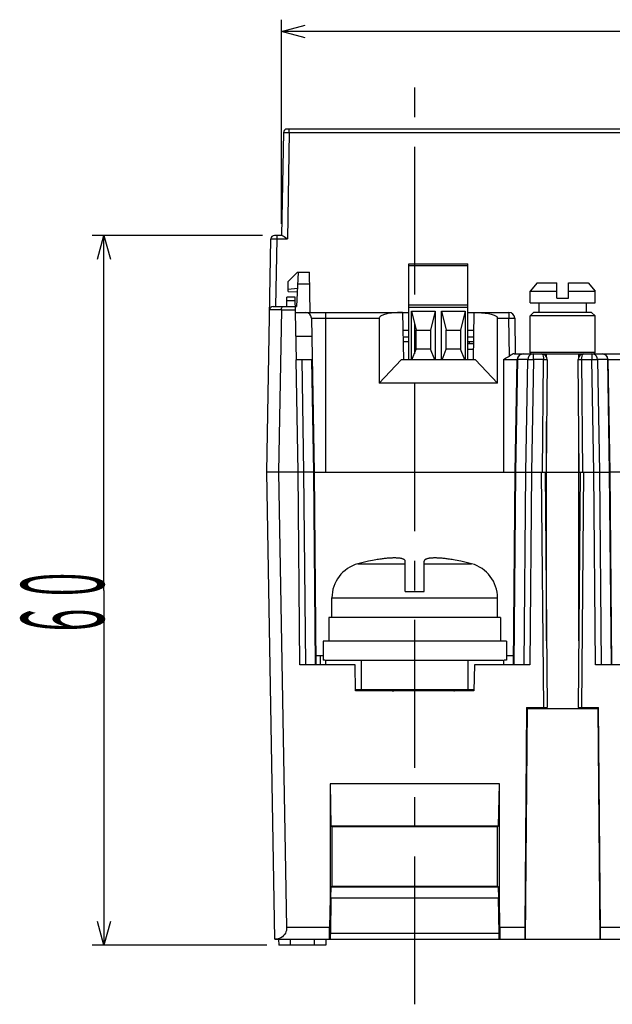
# Model space of a CAD drawing. Extents: x 0 to 256, y 0 to 232.
# Drawn here: x 11 to 61, y 0 to 83 of the extents above; entities that cross this region are included whole.
import ezdxf
from ezdxf.enums import TextEntityAlignment as Align

# ---------------------------------------------------------------- set-up
doc = ezdxf.new("R2010")
doc.units = 0
doc.header["$LTSCALE"] = 2
doc.linetypes.add('CENTER', pattern=[10, 6.25, -1.25, 1.25, -1.25])
doc.layers.get('0').update_dxf_attribs({"color": 4, "linetype": 'CONTINUOUS'})
doc.layers.add('2', color=7, linetype='CONTINUOUS')
doc.layers.add('4', color=7, linetype='CONTINUOUS')
doc.styles.add('CSTEXT', font='TXT', dxfattribs={"bigfont": 'BIGFONT'})

msp = doc.modelspace()

# ---------------------------------------------------------------- linework, layer by layer
for p, q in [((32.814022, 66), (32.814022, 83.246312)), ((32.814022, 82.246312), (34.814022, 82.782211)), ((69.064022, 82.246312), (32.814022, 82.246312)), ((34.814022, 81.710414), (32.814022, 82.246312)), ((31.207932, 65), (16.804135, 65)), ((17.268237, 63), (17.804135, 65)), ((17.804135, 35), (17.804135, 65)), ((17.804135, 65), (18.340034, 63)), ((17.804135, 35), (17.804135, 5)), ((17.804135, 5), (17.268237, 7)), ((18.340034, 7), (17.804135, 5)), ((31.564022, 5), (16.804135, 5))]:
    msp.add_line(p, q)
at = {"layer": '2', "color": 4, "linetype": 'CENTER'}
msp.add_line((44.064022, 0), (44.064022, 79.2), dxfattribs=at)
at = {"layer": '4'}
for p, q in [((32.965972, 73.705236), (32.814022, 65)), ((32.965972, 73.705236), (32.990377, 73.706651)), ((32.990377, 73.706651), (33.061311, 73.707397)), ((33.061311, 73.707397), (33.171942, 73.707398)), ((33.171942, 73.707398), (33.311386, 73.706652)), ((104.862117, 74), (33.265927, 74)), ((33.465835, 73.705236), (33.308801, 64.705236)), ((33.311386, 73.706652), (33.465866, 73.705235)), ((33.465835, 73.705236), (33.465896, 74)), ((33.465835, 73.705236), (104.662208, 73.705236)), ((32.858029, 65), (32.207932, 65)), ((32.407902, 65), (32.407842, 64.705236)), ((32.858029, 65), (32.928853, 64.976903)), ((32.928853, 64.976903), (33.044325, 64.905435)), ((31.564022, 45), (31.907978, 64.705236)), ((31.907978, 64.705236), (31.932383, 64.706651)), ((31.932383, 64.706651), (32.003317, 64.707397)), ((32.003317, 64.707397), (32.113949, 64.707398)), ((32.113949, 64.707398), (32.253393, 64.706652)), ((32.253393, 64.706652), (32.407872, 64.705235)), ((32.407842, 64.705236), (32.308317, 59)), ((32.407842, 64.705236), (33.308801, 64.705236)), ((33.044325, 64.905435), (33.146558, 64.831418)), ((33.146558, 64.831418), (33.30877, 64.705259)), ((43.564022, 54.5), (43.564022, 62.6)), ((43.564022, 62.6), (48.564022, 62.6)), ((43.564022, 62.460955), (48.564022, 62.460955)), ((48.564022, 54.5), (48.564022, 62.6)), ((33.364022, 61.1), (34.164022, 61.9)), ((34.216004, 61.9), (34.064022, 59)), ((34.164022, 61.9), (35.169031, 61.9)), ((35.228379, 58.5), (35.169031, 61.9)), ((33.364022, 60.276732), (33.364022, 61.1)), ((34.164511, 60.917452), (35.186182, 60.917452)), ((54.413975, 61), (53.813987, 60.30003)), ((54.413975, 61), (56.064022, 61)), ((56.064022, 59.7), (56.064022, 61)), ((57.064022, 59.7), (57.064022, 61)), ((57.064022, 61), (58.714069, 61)), ((58.714069, 61), (59.314057, 60.30003)), ((33.364022, 60.457365), (34.145105, 60.547163)), ((33.364022, 60.276732), (34.129532, 60.25)), ((53.814022, 60.3), (53.881246, 60.30007)), ((53.814022, 59.3), (53.814022, 60.3)), ((53.881246, 60.30007), (56.064022, 60.30007)), ((57.064022, 60.30007), (59.247286, 60.30007)), ((59.247286, 60.30007), (59.314022, 60.3)), ((59.314022, 59.3), (59.314022, 60.3)), ((33.264022, 59), (33.264022, 59.8)), ((33.97151, 59.8), (33.264022, 59.8)), ((33.264022, 59.515701), (33.976473, 59.515701)), ((34.064022, 54.500002), (33.97151, 59.8)), ((53.814022, 59.3), (59.314022, 59.3)), ((54.564022, 59.3), (54.564022, 58.5)), ((56.064022, 59.7), (57.064022, 59.7)), ((58.564022, 59.3), (58.564022, 58.5)), ((32.803438, 58.707403), (31.803286, 58.707403)), ((32.103202, 59), (34.064022, 59)), ((32.8034, 58.705236), (32.564174, 45)), ((32.8034, 58.705236), (33.990619, 58.705236)), ((32.803435, 58.707403), (32.8136, 58.81947)), ((32.8136, 58.81947), (32.843771, 58.921298)), ((32.843771, 58.921298), (32.879607, 58.976353)), ((32.879607, 58.976353), (32.927656, 59)), ((33.994202, 58.5), (43.564022, 58.5)), ((36.564022, 45), (36.564022, 58.5)), ((41.437525, 58.29801), (41.362193, 58.270037)), ((41.521687, 58.324997), (41.437525, 58.29801)), ((41.615235, 58.350962), (41.521687, 58.324997)), ((41.718829, 58.375818), (41.615235, 58.350962)), ((41.833242, 58.399421), (41.718829, 58.375818)), ((41.959359, 58.421569), (41.833242, 58.399421)), ((42.098187, 58.44198), (41.959359, 58.421569)), ((42.250868, 58.460287), (42.098187, 58.44198)), ((42.418702, 58.476001), (42.250868, 58.460287)), ((42.603172, 58.488482), (42.418702, 58.476001)), ((42.80598, 58.496871), (42.603172, 58.488482)), ((43.029117, 58.5), (42.80598, 58.496871)), ((43.133842, 54.5), (43.064022, 58.5)), ((48.564022, 59.1), (43.564022, 59.1)), ((48.564022, 58.9), (43.564022, 58.9)), ((43.794022, 54.5), (43.794022, 58.6)), ((43.794022, 58.6), (44.194022, 57)), ((43.794022, 58.6), (45.794022, 58.6)), ((45.794022, 58.6), (45.394022, 57)), ((45.794022, 58.6), (45.794022, 54.5)), ((46.334022, 54.5), (46.334022, 58.6)), ((46.334022, 58.6), (46.734022, 57)), ((46.334022, 58.6), (48.334022, 58.6)), ((48.334022, 58.6), (47.934022, 57)), ((48.334022, 58.6), (48.334022, 54.5)), ((48.564022, 58.5), (52.011581, 58.5)), ((49.064022, 58.5), (48.994202, 54.5)), ((49.098927, 58.5), (49.322071, 58.496871)), ((49.322071, 58.496871), (49.524885, 58.488481)), ((49.524885, 58.488481), (49.70936, 58.476)), ((49.70936, 58.476), (49.877197, 58.460284)), ((49.877197, 58.460284), (50.029879, 58.441977)), ((50.029879, 58.441977), (50.168706, 58.421565)), ((50.168706, 58.421565), (50.294823, 58.399417)), ((50.294823, 58.399417), (50.409235, 58.375813)), ((50.409235, 58.375813), (50.512828, 58.350957)), ((50.512828, 58.350957), (50.606375, 58.324992)), ((50.606375, 58.324992), (50.690535, 58.298005)), ((50.690535, 58.298005), (50.765863, 58.270033)), ((52.011581, 58.5), (52.011581, 58.008726)), ((54.113988, 58.500034), (53.813984, 58.200038)), ((59.014022, 58.5), (54.114022, 58.5)), ((59.014056, 58.500034), (59.31406, 58.200038)), ((35.336954, 58.008726), (35.564022, 45)), ((35.336954, 58.008726), (41.064022, 58.008726)), ((41.068517, 58.042206), (41.064022, 58.008726)), ((41.064022, 58.008726), (41.064022, 52.508726)), ((41.083258, 58.077812), (41.068517, 58.042206)), ((41.108295, 58.113139), (41.083258, 58.077812)), ((41.142706, 58.147228), (41.108295, 58.113139)), ((41.185628, 58.179859), (41.142706, 58.147228)), ((41.236553, 58.211098), (41.185628, 58.179859)), ((41.295307, 58.241086), (41.236553, 58.211098)), ((41.362193, 58.270037), (41.295307, 58.241086)), ((50.765863, 58.270033), (50.832745, 58.241083)), ((50.832745, 58.241083), (50.891496, 58.211095)), ((50.891496, 58.211095), (50.942419, 58.179857)), ((50.942419, 58.179857), (50.985341, 58.147226)), ((50.985341, 58.147226), (51.01975, 58.113137)), ((51.01975, 58.113137), (51.044786, 58.077812)), ((51.044786, 58.077812), (51.059527, 58.042206)), ((51.059527, 58.042206), (51.064022, 58.008726)), ((51.064022, 52.508726), (51.064022, 58.008726)), ((51.064022, 58.008726), (52.011581, 58.008726)), ((52.011581, 58.008726), (52.166037, 58.010994)), ((52.067387, 54.811571), (52.011581, 58.008726)), ((52.166037, 58.010994), (52.305379, 58.012187)), ((52.305379, 58.012187), (52.415974, 58.012187)), ((52.415974, 58.012187), (52.486999, 58.010994)), ((52.486999, 58.010994), (52.511504, 58.008726)), ((52.511504, 58.008726), (52.564022, 55)), ((53.889652, 58.200086), (53.814022, 58.2)), ((53.814022, 55.1), (53.814022, 58.2)), ((54.093463, 58.199986), (53.889652, 58.200086)), ((54.399319, 58.200002), (54.093463, 58.199986)), ((54.787081, 58.200004), (54.399319, 58.200002)), ((55.745621, 58.199995), (54.787081, 58.200004)), ((59.033929, 58.199986), (55.745621, 58.199995)), ((59.238198, 58.20008), (59.033929, 58.199986)), ((59.314022, 58.2), (59.238198, 58.20008)), ((59.314022, 55.1), (59.314022, 58.2)), ((43.090205, 57), (43.564022, 57)), ((44.194022, 55.4), (44.194022, 57)), ((44.194022, 57), (45.394022, 57)), ((45.394022, 57), (45.394022, 55.4)), ((46.734022, 55.4), (46.734022, 57)), ((46.734022, 57), (47.934022, 57)), ((47.934022, 57), (47.934022, 55.4)), ((48.564022, 57), (49.037839, 57)), ((35.363898, 56.465095), (34.029721, 56.465095)), ((43.564022, 56.4), (43.100678, 56.4)), ((43.564022, 56), (43.10766, 56)), ((49.027366, 56.4), (48.564022, 56.4)), ((49.020384, 56), (48.564022, 56)), ((49.017766, 55.85), (48.564022, 55.85)), ((48.664022, 56), (48.664022, 55.85)), ((43.834022, 54.5), (44.194022, 55.4)), ((45.394022, 55.4), (44.194022, 55.4)), ((45.754022, 54.5), (45.394022, 55.4)), ((46.374022, 54.5), (46.734022, 55.4)), ((47.934022, 55.4), (46.734022, 55.4)), ((48.294022, 54.5), (47.934022, 55.4)), ((49.009038, 55.35), (48.564022, 55.35)), ((52.396417, 54.984928), (52.296463, 54.941817)), ((52.477394, 55), (52.396417, 54.984928)), ((52.477394, 55), (54.759663, 55)), ((52.95451, 54.907088), (53.085335, 54.976206)), ((53.085335, 54.976206), (53.229921, 55)), ((53.913986, 54.999964), (53.813985, 55.099963)), ((53.890221, 55.099912), (53.814022, 55.1)), ((53.945802, 54.976175), (53.815072, 54.90709)), ((54.095167, 55.100016), (53.890221, 55.099912)), ((54.09048, 55), (53.945802, 54.976175)), ((54.09048, 54.508726), (54.09048, 55)), ((57.891939, 55.100002), (54.095167, 55.100016)), ((54.759659, 55), (54.823098, 54.974163)), ((54.771111, 55), (64.564022, 55)), ((54.823098, 54.974163), (54.87921, 54.900887)), ((55.214022, 54.695464), (55.214022, 55)), ((58.344925, 55.099994), (57.891939, 55.100002)), ((57.914022, 55), (57.914022, 54.695515)), ((58.248933, 54.901087), (58.305, 54.974217)), ((58.305, 54.974217), (58.36838, 55)), ((58.731759, 55.099996), (58.344925, 55.099994)), ((59.037628, 55.100017), (58.731759, 55.099996)), ((59.037564, 55), (59.037564, 54.508726)), ((59.182003, 54.975421), (59.037564, 54.999996)), ((59.214086, 55.099904), (59.037628, 55.100017)), ((59.312092, 54.9059), (59.182003, 54.975421)), ((59.214058, 54.999964), (59.314059, 55.099963)), ((59.314022, 55.1), (59.214086, 55.099904)), ((59.898035, 54.999996), (60.050804, 54.972496)), ((60.050804, 54.972496), (60.176004, 54.903338)), ((34.203539, 45), (34.037716, 54.500002)), ((35.398186, 54.5), (34.037716, 54.500002)), ((34.511983, 54.5), (34.677806, 45)), ((35.538364, 45), (35.372541, 54.5)), ((35.398146, 54.5), (35.563969, 45)), ((41.064022, 52.508726), (42.924403, 54.5)), ((49.203641, 54.5), (42.924403, 54.5)), ((51.064022, 52.508726), (49.203641, 54.5)), ((51.564022, 54.508726), (51.745214, 54.626202)), ((51.564022, 54.508726), (51.564022, 45)), ((51.564022, 54.508726), (52.729997, 54.508726)), ((51.745214, 54.626202), (51.910475, 54.726839)), ((51.910475, 54.726839), (52.067387, 54.811571)), ((52.18525, 54.878835), (52.067387, 54.811571)), ((52.296463, 54.941817), (52.18525, 54.878835)), ((52.564022, 45), (52.729997, 54.508726)), ((52.755695, 54.511037), (52.589679, 45)), ((52.729997, 54.508726), (52.732886, 54.50961)), ((52.732886, 54.50961), (52.741484, 54.510383)), ((52.741484, 54.510383), (52.755695, 54.511037)), ((52.755695, 54.511037), (52.781454, 54.662882)), ((53.616254, 54.511037), (52.755695, 54.511037)), ((52.781454, 54.662882), (52.849897, 54.799225)), ((52.849897, 54.799225), (52.95451, 54.907088)), ((53.450238, 45), (53.616254, 54.511037)), ((53.615017, 54.511066), (53.686643, 54.512223)), ((53.642079, 54.663085), (53.616254, 54.511037)), ((53.71055, 54.799357), (53.642079, 54.663085)), ((53.686643, 54.512223), (53.782625, 54.512266)), ((53.815072, 54.90709), (53.71055, 54.799357)), ((53.782625, 54.512266), (53.887418, 54.511528)), ((53.887418, 54.511528), (53.991091, 54.510291)), ((54.090476, 54.50849), (53.924505, 45)), ((53.991091, 54.510291), (54.09048, 54.508726)), ((54.959671, 54.50849), (54.090476, 54.50849)), ((54.87669, 45), (54.959671, 54.50849)), ((54.87921, 54.900887), (54.92246, 54.789732)), ((54.92246, 54.789732), (54.949704, 54.653911)), ((54.949704, 54.653911), (54.95967, 54.508255)), ((54.959669, 54.508255), (55.067553, 54.507128)), ((55.067553, 54.507128), (55.161449, 54.505257)), ((55.161449, 54.505257), (55.228002, 54.503218)), ((55.259657, 54.500393), (55.176747, 45)), ((55.228002, 54.503218), (55.245704, 54.502182)), ((55.245704, 54.502182), (55.256214, 54.501236)), ((55.256214, 54.501236), (55.259657, 54.500392)), ((57.951294, 45.000353), (57.86838, 54.501155)), ((57.868383, 54.500873), (57.871828, 54.501693)), ((57.871828, 54.501693), (57.882343, 54.502628)), ((57.882343, 54.502628), (57.900038, 54.503666)), ((57.900038, 54.503666), (57.966619, 54.505611)), ((57.966619, 54.505611), (58.060553, 54.507434)), ((58.060553, 54.507434), (58.168371, 54.508726)), ((58.168371, 54.508726), (58.178398, 54.654381)), ((58.168371, 54.508726), (58.251354, 45)), ((58.168371, 54.508726), (59.037564, 54.508726)), ((58.178398, 54.654381), (58.205681, 54.79007)), ((58.205681, 54.79007), (58.248933, 54.901087)), ((59.203539, 45), (59.037564, 54.508726)), ((59.037617, 54.508724), (59.117187, 54.510001)), ((59.117187, 54.510001), (59.200733, 54.511093)), ((59.200733, 54.511093), (59.28796, 54.51192)), ((59.28796, 54.51192), (59.374172, 54.512323)), ((59.41567, 54.798459), (59.312092, 54.9059)), ((59.374172, 54.512323), (59.452333, 54.512108)), ((59.483703, 54.662477), (59.41567, 54.798459)), ((59.452333, 54.512108), (59.511786, 54.511037)), ((59.50933, 54.51098), (59.483703, 54.662477)), ((59.51179, 54.511037), (59.677806, 45)), ((60.372349, 54.511037), (59.51179, 54.511037)), ((60.176004, 54.903338), (60.267802, 54.810051)), ((60.267802, 54.810051), (60.327478, 54.706841)), ((60.327478, 54.706841), (60.359538, 54.604397)), ((60.359538, 54.604397), (60.369889, 54.51098)), ((60.538364, 45), (60.372349, 54.511037)), ((60.372349, 54.511037), (60.386559, 54.510383)), ((60.386559, 54.510383), (60.395158, 54.50961)), ((60.395158, 54.50961), (60.398046, 54.508726)), ((60.398046, 54.508726), (60.564022, 45)), ((60.398046, 54.508726), (65.055371, 54.508726)), ((51.064022, 52.508726), (41.064022, 52.508726)), ((55.214022, 30.729433), (55.214022, 49.271207)), ((57.914022, 49.271232), (57.914022, 30.729433)), ((32.253497, 5.5), (31.564022, 45)), ((35.56401, 45), (31.564022, 45)), ((32.564174, 45), (33.236499, 6.482548)), ((34.345786, 28.7), (34.203538, 45)), ((34.677972, 45), (34.82022, 28.7)), ((35.680608, 28.7), (35.53836, 45)), ((35.564022, 45), (35.70627, 28.7)), ((35.613219, 45), (60.564022, 45)), ((52.421774, 28.7), (52.564022, 45)), ((52.589684, 45), (52.447436, 28.7)), ((53.307824, 28.7), (53.450072, 45)), ((53.924505, 45), (53.782257, 28.7)), ((54.963156, 25.092628), (54.789427, 45)), ((55.089485, 45), (55.263305, 25.082142)), ((58.038559, 45), (57.864739, 25.082142)), ((58.338616, 45), (58.164887, 25.092628)), ((59.345786, 28.7), (59.203538, 45)), ((59.677972, 45), (59.82022, 28.7)), ((60.680611, 28.7), (60.538363, 45)), ((60.563981, 45.000002), (60.706229, 28.700002)), ((76.564022, 45), (60.613219, 45)), ((40.327933, 37.489619), (40.164022, 37.454202)), ((40.164022, 37.454202), (40.164022, 37.472421)), ((40.48694, 37.522066), (40.327933, 37.489619)), ((40.63611, 37.550786), (40.48694, 37.522066)), ((40.773991, 37.575833), (40.63611, 37.550786)), ((40.900346, 37.597495), (40.773991, 37.575833)), ((41.016151, 37.61624), (40.900346, 37.597495)), ((41.123495, 37.632642), (41.016151, 37.61624)), ((41.22434, 37.647171), (41.123495, 37.632642)), ((41.319554, 37.660082), (41.22434, 37.647171)), ((41.409677, 37.671554), (41.319554, 37.660082)), ((41.495298, 37.681753), (41.409677, 37.671554)), ((41.577444, 37.690872), (41.495298, 37.681753)), ((41.656849, 37.699038), (41.577444, 37.690872)), ((41.733854, 37.706322), (41.656849, 37.699038)), ((41.808828, 37.712784), (41.733854, 37.706322)), ((41.882061, 37.718463), (41.808828, 37.712784)), ((41.953833, 37.723391), (41.882061, 37.718463)), ((42.024251, 37.727575), (41.953833, 37.723391)), ((42.093357, 37.731016), (42.024251, 37.727575)), ((42.161225, 37.73371), (42.093357, 37.731016)), ((42.227756, 37.735646), (42.161225, 37.73371)), ((42.292765, 37.736811), (42.227756, 37.735646)), ((42.356092, 37.737199), (42.292765, 37.736811)), ((42.417641, 37.73681), (42.356092, 37.737199)), ((42.477317, 37.735644), (42.417641, 37.73681)), ((42.53499, 37.733708), (42.477317, 37.735644)), ((42.590534, 37.731013), (42.53499, 37.733708)), ((42.643912, 37.727571), (42.590534, 37.731013)), ((42.695206, 37.723386), (42.643912, 37.727571)), ((42.744452, 37.718458), (42.695206, 37.723386)), ((42.791733, 37.712777), (42.744452, 37.718458)), ((42.8372, 37.706315), (42.791733, 37.712777)), ((42.880963, 37.699028), (42.8372, 37.706315)), ((42.923118, 37.690858), (42.880963, 37.699028)), ((42.963683, 37.681736), (42.923118, 37.690858)), ((43.002812, 37.671535), (42.963683, 37.681736)), ((43.040664, 37.660064), (43.002812, 37.671535)), ((43.077079, 37.64716), (43.040664, 37.660064)), ((43.11179, 37.632648), (43.077079, 37.64716)), ((43.144583, 37.616252), (43.11179, 37.632648)), ((43.175298, 37.5975), (43.144583, 37.616252)), ((43.20342, 37.575832), (43.175298, 37.5975)), ((43.227865, 37.550786), (43.20342, 37.575832)), ((43.247157, 37.522067), (43.227865, 37.550786)), ((43.259685, 37.489619), (43.247157, 37.522067)), ((43.264022, 37.454202), (43.259685, 37.489619)), ((44.868358, 37.489619), (44.864022, 37.454202)), ((44.880887, 37.522067), (44.868358, 37.489619)), ((44.900179, 37.550786), (44.880887, 37.522067)), ((44.924624, 37.575832), (44.900179, 37.550786)), ((44.952746, 37.5975), (44.924624, 37.575832)), ((44.983461, 37.616252), (44.952746, 37.5975)), ((45.016254, 37.632648), (44.983461, 37.616252)), ((45.050964, 37.647159), (45.016254, 37.632648)), ((45.087378, 37.660063), (45.050964, 37.647159)), ((45.12523, 37.671535), (45.087378, 37.660063)), ((45.164358, 37.681736), (45.12523, 37.671535)), ((45.204924, 37.690857), (45.164358, 37.681736)), ((45.247079, 37.699028), (45.204924, 37.690857)), ((45.290842, 37.706315), (45.247079, 37.699028)), ((45.336309, 37.712777), (45.290842, 37.706315)), ((45.38359, 37.718457), (45.336309, 37.712777)), ((45.432836, 37.723385), (45.38359, 37.718457)), ((45.48413, 37.727571), (45.432836, 37.723385)), ((45.537508, 37.731013), (45.48413, 37.727571)), ((45.593052, 37.733708), (45.537508, 37.731013)), ((45.650725, 37.735644), (45.593052, 37.733708)), ((45.710401, 37.73681), (45.650725, 37.735644)), ((45.77195, 37.737199), (45.710401, 37.73681)), ((45.835277, 37.736811), (45.77195, 37.737199)), ((45.900286, 37.735646), (45.835277, 37.736811)), ((45.966816, 37.73371), (45.900286, 37.735646)), ((46.034685, 37.731016), (45.966816, 37.73371)), ((46.10379, 37.727576), (46.034685, 37.731016)), ((46.174208, 37.723391), (46.10379, 37.727576)), ((46.245981, 37.718464), (46.174208, 37.723391)), ((46.319213, 37.712784), (46.245981, 37.718464)), ((46.394187, 37.706322), (46.319213, 37.712784)), ((46.471192, 37.699038), (46.394187, 37.706322)), ((46.550596, 37.690872), (46.471192, 37.699038)), ((46.632742, 37.681754), (46.550596, 37.690872)), ((46.718363, 37.671555), (46.632742, 37.681754)), ((46.808486, 37.660083), (46.718363, 37.671555)), ((46.903701, 37.647172), (46.808486, 37.660083)), ((47.00455, 37.632642), (46.903701, 37.647172)), ((47.111895, 37.61624), (47.00455, 37.632642)), ((47.227699, 37.597495), (47.111895, 37.61624)), ((47.354052, 37.575833), (47.227699, 37.597495)), ((47.491933, 37.550786), (47.354052, 37.575833)), ((47.641104, 37.522066), (47.491933, 37.550786)), ((47.800111, 37.489619), (47.641104, 37.522066)), ((47.964022, 37.454202), (47.800111, 37.489619)), ((47.964022, 37.472421), (47.964022, 37.454202)), ((39.264022, 37.248199), (43.264022, 37.248199)), ((43.264022, 34.9), (43.264022, 37.454202)), ((44.864022, 34.9), (44.864022, 37.454202)), ((44.864022, 37.248199), (48.864022, 37.248199)), ((37.064022, 32.7), (37.064022, 34.356832)), ((37.064022, 34.356832), (51.064022, 34.356832)), ((43.264022, 34.9), (44.864022, 34.9)), ((51.064022, 32.7), (51.064022, 34.356832)), ((36.814022, 32.7), (36.814022, 30.7)), ((51.314022, 32.7), (36.814022, 32.7)), ((51.314022, 32.7), (51.314022, 30.7)), ((36.314022, 30.7), (36.314022, 29.1)), ((51.814022, 30.7), (36.314022, 30.7)), ((51.814022, 30.7), (51.814022, 29.1)), ((35.817273, 29.5), (36.314022, 29.5)), ((36.064022, 29.5), (36.064022, 28.7)), ((51.814022, 29.5), (52.310771, 29.5)), ((39.025621, 28.7), (34.345786, 28.7)), ((36.492749, 29.1), (36.314022, 29.1)), ((36.564022, 28.7), (36.564022, 29.1)), ((36.564022, 29.1), (51.564022, 29.1)), ((39.064022, 26.5), (39.025621, 28.7)), ((39.564022, 26.6), (39.564022, 29.1)), ((48.564022, 29.1), (48.564022, 26.6)), ((49.102423, 28.7), (49.064022, 26.5)), ((53.782257, 28.7), (49.102423, 28.7)), ((51.564022, 29.1), (51.564022, 28.7)), ((51.814022, 29.1), (51.635295, 29.1)), ((64.025621, 28.7), (59.345786, 28.7)), ((49.065767, 26.6), (39.062276, 26.6)), ((49.064022, 26.5), (39.064022, 26.5)), ((40.064022, 26.5), (40.064022, 26.6)), ((42.148228, 26.5), (42.302468, 26.508656)), ((42.302468, 26.508656), (42.486539, 26.518732)), ((42.486539, 26.518732), (42.674725, 26.528812)), ((42.674725, 26.528812), (42.866403, 26.538888)), ((42.866403, 26.538888), (43.061231, 26.548968)), ((43.061231, 26.548968), (43.258533, 26.559043)), ((43.258533, 26.559043), (43.457959, 26.569121)), ((43.457959, 26.569121), (43.658926, 26.579198)), ((43.658926, 26.579198), (43.860941, 26.589275)), ((43.860941, 26.589275), (44.076478, 26.6)), ((47.380085, 26.5), (47.38438, 26.50563)), ((47.38438, 26.50563), (47.389895, 26.511218)), ((47.389895, 26.511218), (47.393931, 26.514522)), ((47.393931, 26.514522), (47.396113, 26.516014)), ((47.396113, 26.516014), (47.396442, 26.516212)), ((47.39644, 26.516211), (47.540848, 26.6)), ((53.518543, 25.092628), (53.35897, 6.482548)), ((53.564022, 25), (53.393848, 5.5)), ((53.518543, 25.092628), (53.564022, 25)), ((53.518543, 25.092628), (54.963156, 25.092628)), ((53.564022, 25), (55.213825, 25)), ((54.413799, 25.027941), (54.439969, 25.035036)), ((54.453222, 25.019279), (54.413799, 25.027941)), ((54.439969, 25.035036), (54.516977, 25.041672)), ((54.566846, 25.011508), (54.453222, 25.019279)), ((54.516977, 25.041672), (54.639717, 25.047406)), ((54.743305, 25.005347), (54.566846, 25.011508)), ((54.639717, 25.047406), (55.263359, 25.069848)), ((54.965931, 25.001378), (54.743305, 25.005347)), ((54.963156, 25.092628), (55.077915, 25.091831)), ((55.213825, 25), (54.965931, 25.001378)), ((55.077915, 25.091831), (55.175287, 25.089559)), ((55.175287, 25.089559), (55.240399, 25.086157)), ((55.214022, 25), (55.214022, 25.069848)), ((55.214022, 25), (57.914022, 25)), ((55.240399, 25.086157), (55.263359, 25.082133)), ((58.488316, 25.047406), (57.864631, 25.06985)), ((57.864685, 25.082133), (57.88764, 25.086157)), ((57.88764, 25.086157), (57.952753, 25.089559)), ((57.914022, 25.06985), (57.914022, 25)), ((58.162073, 25.001377), (57.9147, 25)), ((57.9147, 25), (59.564022, 25)), ((57.952753, 25.089559), (58.050133, 25.091831)), ((58.050133, 25.091831), (58.164887, 25.092628)), ((58.384677, 25.005347), (58.162073, 25.001377)), ((58.164887, 25.092628), (59.609501, 25.092628)), ((58.561147, 25.011507), (58.384677, 25.005347)), ((58.487923, 25.04742), (58.611045, 25.041671)), ((58.674817, 25.019278), (58.561147, 25.011507)), ((58.611045, 25.041671), (58.688082, 25.035036)), ((58.714292, 25.027937), (58.674817, 25.019278)), ((58.688082, 25.035036), (58.714292, 25.027937)), ((59.564022, 25), (59.609501, 25.092628)), ((59.734196, 5.5), (59.564022, 25)), ((59.769073, 6.482548), (59.609501, 25.092628)), ((36.906233, 18.631793), (36.983722, 15.0803)), ((36.906233, 18.631793), (36.909167, 9)), ((51.221811, 18.631793), (36.906233, 18.631793)), ((51.144322, 15.0803), (51.221811, 18.631793)), ((51.218877, 9), (51.221811, 18.631793)), ((36.983722, 15.0803), (37.064022, 15)), ((36.983722, 15.0803), (51.144322, 15.0803)), ((37.064022, 15), (37.064022, 10)), ((51.064022, 15), (37.064022, 15)), ((51.064022, 15), (51.144322, 15.0803)), ((51.064022, 10), (51.064022, 15)), ((37.064022, 10), (37.001844, 9.937822)), ((37.064022, 10), (51.064022, 10)), ((51.1262, 9.937822), (51.064022, 10)), ((36.985474, 9), (37.001844, 9.937822)), ((37.001844, 9.937822), (51.1262, 9.937822)), ((51.1262, 9.937822), (51.14257, 9)), ((36.909167, 9), (36.865985, 6.482548)), ((36.909167, 9), (51.218877, 9)), ((36.985474, 9), (36.933865, 5.991274)), ((51.194178, 5.991274), (51.14257, 9)), ((51.262059, 6.482548), (51.218877, 9)), ((33.068035, 5.915784), (32.983497, 5.809518)), ((33.133405, 6.026579), (33.068035, 5.915784)), ((33.181384, 6.139495), (33.133405, 6.026579)), ((33.213807, 6.253577), (33.181384, 6.139495)), ((33.231886, 6.367856), (33.213807, 6.253577)), ((33.236499, 6.482548), (33.231886, 6.367856)), ((36.865985, 6.482548), (33.236499, 6.482548)), ((36.85932, 5.903771), (36.861592, 6.177722)), ((36.859386, 5.686904), (36.85932, 5.903771)), ((36.861592, 6.177722), (36.865985, 6.482548)), ((36.931669, 5.838861), (36.930533, 5.701885)), ((36.933865, 5.991274), (36.931669, 5.838861)), ((51.194178, 5.991274), (36.933865, 5.991274)), ((51.196375, 5.838861), (51.194178, 5.991274)), ((51.197511, 5.701886), (51.196375, 5.838861)), ((53.35897, 6.482548), (51.262059, 6.482548)), ((51.262059, 6.482548), (51.266451, 6.177722)), ((51.266451, 6.177722), (51.268723, 5.903771)), ((51.268723, 5.903771), (51.268657, 5.686903)), ((53.35897, 6.482548), (53.35719, 6.176777)), ((53.35719, 6.176777), (53.357273, 5.903351)), ((53.357273, 5.903351), (53.359194, 5.687146)), ((59.768851, 5.687179), (59.770771, 5.903396)), ((61.854897, 6.482548), (59.769073, 6.482548)), ((59.770854, 6.176813), (59.769073, 6.482548)), ((59.770771, 5.903396), (59.770854, 6.176813)), ((32.253497, 5.5), (105.874547, 5.5)), ((32.443181, 5.515035), (32.270947, 5.500152)), ((32.605357, 5.558295), (32.443181, 5.515035)), ((32.564022, 5.5), (32.572749, 5)), ((36.555294, 5), (32.572749, 5)), ((32.751739, 5.625581), (32.605357, 5.558295)), ((32.87824, 5.711209), (32.751739, 5.625581)), ((32.983497, 5.809518), (32.87824, 5.711209)), ((33.564022, 5), (33.564022, 5.5)), ((35.564022, 5.5), (35.564022, 5)), ((36.564022, 5.5), (36.555294, 5)), ((36.861784, 5.547875), (36.859386, 5.686904)), ((36.866285, 5.5), (36.861784, 5.547875)), ((36.930533, 5.701885), (36.930566, 5.593452)), ((36.930566, 5.593452), (36.931765, 5.523937)), ((36.931765, 5.523937), (36.934015, 5.5)), ((51.194029, 5.5), (51.196279, 5.523938)), ((51.196279, 5.523938), (51.197478, 5.593452)), ((51.197478, 5.593452), (51.197511, 5.701886)), ((51.26626, 5.547875), (51.261759, 5.5)), ((51.268657, 5.686903), (51.26626, 5.547875)), ((53.359194, 5.687146), (53.362775, 5.54815)), ((53.362775, 5.54815), (53.367699, 5.5)), ((59.760345, 5.5), (59.765269, 5.548162)), ((59.765269, 5.548162), (59.768851, 5.687179))]:
    msp.add_line(p, q, dxfattribs=at)
for centre, radius, start, end in [((33.265927, 73.7), 0.3, 90, 179.000004), ((32.207932, 64.7), 0.3, 90, 179.000004), ((32.103202, 58.7), 0.3, 90, 178.999999), ((34.83703, 58), 0.5, 1, 90), ((52.011581, 58), 0.5, 0.999995, 90), ((53.229921, 54.5), 0.5, 90, 179), ((54.759658, 54.5), 0.5, 0.044988, 89.99954), ((58.368381, 54.5), 0.5, 90.000478, 179.900018), ((59.898123, 54.5), 0.5, 1, 90), ((44.064022, 19.9), 18, 102.516646, 105.46601), ((44.064022, 19.9), 18, 74.53399, 77.483354), ((40.064022, 34.356832), 3, 105.46601, 180), ((48.064022, 34.356832), 3, 0, 74.53399), ((35.817273, 30.5), 1, 263.002179, 270), ((52.310771, 30.5), 1, 270, 276.997994)]:
    msp.add_arc(centre, radius, start, end, dxfattribs=at)

# ---------------------------------------------------------------- texts
at = {"style": 'CSTEXT', "width": 0.714286}
msp.add_text('６０', height=7, rotation=90, dxfattribs=at).set_placement((17.804135, 31), (17.804135, 37), align=Align.FIT)

doc.saveas('drawing.dxf')
